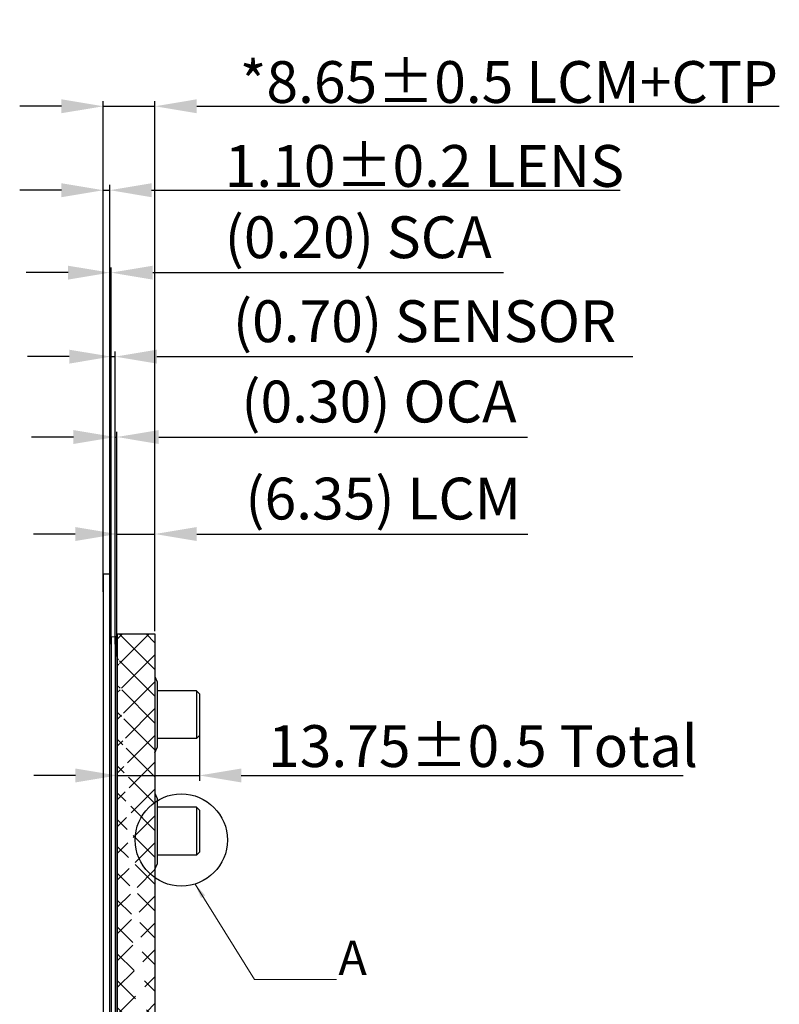
# Model space of a CAD drawing. Units: millimetres. Extents: x 13684 to 14898, y -3730 to -2972.
# Drawn here: x 14232 to 14359, y -3313 to -3148 of the extents above; entities that cross this region are included whole.
import ezdxf
from ezdxf.enums import TextEntityAlignment as Align

# ---------------------------------------------------------------- set-up
doc = ezdxf.new("R2010")
doc.units = ezdxf.units.MM
doc.header["$PDMODE"] = 3
doc.header["$PDSIZE"] = 0.3125
doc.layers.get('0').update_dxf_attribs({"linetype": 'CONTINUOUS'})
doc.layers.get('Defpoints').update_dxf_attribs({"linetype": 'CONTINUOUS'})
for name, color, linetype in [('Cover Glass', 4, 'CONTINUOUS'), ('DIM(尺寸)', 4, 'CONTINUOUS'), ('DIM_05', 4, 'CONTINUOUS'), ('SG Gasket', 2, 'CONTINUOUS'), ('SPONGE', 4, 'CONTINUOUS')]:
    doc.layers.add(name, color=color, linetype=linetype)
doc.layers.add('DIM（标注）', color=3, linetype='CONTINUOUS', lineweight=9)
doc.layers.add('hatch', color=56, linetype='CONTINUOUS', lineweight=9)
doc.styles.add('Arial', font='arial.ttf')
doc.styles.get("Standard").update_dxf_attribs({"font": 'romans.shx', "width": 0.8})
doc.styles.add('TITLE', font='arial.ttf')
doc.dimstyles.new('ISO-25', dxfattribs={"dimscale": 0.7, "dimtxt": 10, "dimasz": 10, "dimexe": 1.25, "dimexo": 0.625, "dimtad": 1, "dimzin": 1, "dimdsep": 46, "dimtxsty": 'Standard', "dimcen": 5, "dimclrd": 3, "dimclre": 3, "dimclrt": 3, "dimadec": 0, "dimazin": 2, "dimtfac": 1, "dimtmove": 0, "dimatfit": 1, "dimfxl": 1, "dimarcsym": 0})
doc.dimstyles.new('ISO-25$7', dxfattribs={"dimscale": 0.5, "dimtxt": 5, "dimasz": 5, "dimexe": 0.65, "dimexo": 0, "dimtad": 0, "dimdsep": 46, "dimtxsty": 'TITLE', "dimcen": 1.6, "dimclrd": 7, "dimclre": 73, "dimclrt": 7, "dimazin": 0, "dimtfac": 1, "dimtofl": 0, "dimtmove": 0, "dimatfit": 0, "dimfxl": 1, "dimtolj": 1, "dimlwd": 9, "dimlwe": 9, "dimarcsym": 0})

# ---------------------------------------------------------------- blocks, each defined once
blk = doc.blocks.new('*D5')
at = {"layer": 'Defpoints', "color": 0, "linetype": 'ByBlock', "ltscale": 0.2}
for p in [(14254.58, -3233.8), (14254.58, -3250.5), (14248.23, -3254.72)]:
    blk.add_point(p, dxfattribs=at)
at = {"layer": 'SPONGE', "color": 3, "lineweight": -2, "ltscale": 0.2}
for p, q in [((14241.23, -3233.8), (14234.23, -3233.8)), ((14248.23, -3254.29), (14248.23, -3232.93)), ((14248.23, -3233.8), (14254.58, -3233.8)), ((14261.58, -3233.8), (14317.03, -3233.8))]:
    blk.add_line(p, q, dxfattribs=at)
at = {"layer": 'SPONGE', "color": 3, "linetype": 'ByBlock', "lineweight": -2, "ltscale": 0.2}
blk.add_line((14254.58, -3250.07), (14254.58, -3232.93), dxfattribs=at)
at = {"layer": 'SPONGE', "color": 3, "linetype": 'ByBlock', "ltscale": 0.2}
for points in [[(14241.23, -3232.63), (14241.23, -3234.97), (14248.23, -3233.8)], [(14261.58, -3232.63), (14261.58, -3234.97), (14254.58, -3233.8)]]:
    blk.add_solid(points, dxfattribs=at)
at = {"layer": 'SPONGE', "color": 3, "linetype": 'ByBlock', "lineweight": 13, "ltscale": 0.2, "insert": (14292.81, -3228.77), "char_height": 7, "attachment_point": 5, "style": 'Arial'}
blk.add_mtext('(6.35) LCM', dxfattribs=at)
blk = doc.blocks.new('*D25')
at = {"layer": 'Defpoints', "color": 0, "linetype": 'ByBlock', "ltscale": 0.2}
for p in [(14248.28, -3261.48), (14262.03, -3263.16), (14262.03, -3274.22)]:
    blk.add_point(p, dxfattribs=at)
at = {"layer": 'SPONGE', "color": 3, "lineweight": -2, "ltscale": 0.2}
for p, q in [((14248.28, -3261.92), (14248.28, -3275.1)), ((14241.28, -3274.22), (14234.28, -3274.22)), ((14248.28, -3274.22), (14262.03, -3274.22)), ((14269.03, -3274.22), (14343.04, -3274.22))]:
    blk.add_line(p, q, dxfattribs=at)
at = {"layer": 'SPONGE', "color": 3, "linetype": 'ByBlock', "lineweight": -2, "ltscale": 0.2}
blk.add_line((14262.03, -3263.59), (14262.03, -3275.1), dxfattribs=at)
at = {"layer": 'SPONGE', "color": 3, "linetype": 'ByBlock', "ltscale": 0.2}
for points in [[(14241.28, -3273.06), (14241.28, -3275.39), (14248.28, -3274.22)], [(14269.03, -3273.06), (14269.03, -3275.39), (14262.03, -3274.22)]]:
    blk.add_solid(points, dxfattribs=at)
at = {"layer": 'SPONGE', "color": 3, "linetype": 'ByBlock', "lineweight": 13, "ltscale": 0.2, "insert": (14309.54, -3270.21), "char_height": 7, "attachment_point": 5, "style": 'Arial'}
blk.add_mtext('13.75%%P0.5 Total', dxfattribs=at)
blk = doc.blocks.new('*D28')
at = {"layer": 'Defpoints', "color": 0, "linetype": 'ByBlock', "ltscale": 0.2}
for p in [(14247.03, -3176.24), (14245.93, -3242.46), (14247.03, -3243.02)]:
    blk.add_point(p, dxfattribs=at)
at = {"layer": 'DIM（标注）', "color": 3, "linetype": 'ByBlock', "lineweight": -2, "ltscale": 0.2}
for p, q in [((14238.93, -3176.24), (14231.93, -3176.24)), ((14245.93, -3242.02), (14245.93, -3175.36)), ((14245.93, -3176.24), (14247.03, -3176.24)), ((14247.03, -3242.59), (14247.03, -3175.36)), ((14254.03, -3176.24), (14332.5, -3176.24))]:
    blk.add_line(p, q, dxfattribs=at)
at = {"layer": 'DIM（标注）', "color": 3, "linetype": 'ByBlock', "ltscale": 0.2}
for points in [[(14238.93, -3175.07), (14238.93, -3177.41), (14245.93, -3176.24)], [(14254.03, -3175.07), (14254.03, -3177.41), (14247.03, -3176.24)]]:
    blk.add_solid(points, dxfattribs=at)
at = {"layer": 'DIM（标注）', "color": 3, "linetype": 'ByBlock', "ltscale": 0.2, "insert": (14299.72, -3172.18), "char_height": 7, "attachment_point": 5, "style": 'Arial'}
blk.add_mtext('1.10{\\fArial|b0|i0|c134|p34;%%P}0.2 LENS', dxfattribs=at)
blk = doc.blocks.new('*D29')
at = {"layer": 'Defpoints', "color": 0, "linetype": 'ByBlock', "ltscale": 0.2}
for p in [(14248.23, -3217.56), (14248.23, -3250.57), (14247.93, -3251)]:
    blk.add_point(p, dxfattribs=at)
at = {"layer": 'DIM（标注）', "color": 3, "linetype": 'ByBlock', "lineweight": -2, "ltscale": 0.2}
for p, q in [((14240.93, -3217.56), (14233.93, -3217.56)), ((14247.93, -3250.57), (14247.93, -3216.69)), ((14247.93, -3217.56), (14248.23, -3217.56)), ((14248.23, -3250.13), (14248.23, -3216.69)), ((14255.23, -3217.56), (14316.98, -3217.56))]:
    blk.add_line(p, q, dxfattribs=at)
at = {"layer": 'DIM（标注）', "color": 3, "linetype": 'ByBlock', "ltscale": 0.2}
for points in [[(14240.93, -3216.4), (14240.93, -3218.73), (14247.93, -3217.56)], [(14255.23, -3216.4), (14255.23, -3218.73), (14248.23, -3217.56)]]:
    blk.add_solid(points, dxfattribs=at)
at = {"layer": 'DIM（标注）', "color": 3, "linetype": 'ByBlock', "ltscale": 0.2, "insert": (14292.11, -3212.53), "char_height": 7, "attachment_point": 5, "style": 'Arial'}
blk.add_mtext('(0.30) OCA', dxfattribs=at)
blk = doc.blocks.new('*D30')
at = {"layer": 'Defpoints', "color": 0, "linetype": 'ByBlock', "ltscale": 0.2}
for p in [(14254.58, -3162.19), (14245.93, -3243.93), (14254.58, -3250.5)]:
    blk.add_point(p, dxfattribs=at)
at = {"layer": 'DIM（标注）', "color": 3, "linetype": 'ByBlock', "lineweight": -2, "ltscale": 0.2}
for p, q in [((14245.93, -3243.49), (14245.93, -3161.31)), ((14254.58, -3250.07), (14254.58, -3161.31)), ((14238.93, -3162.19), (14231.93, -3162.19)), ((14245.93, -3162.19), (14254.58, -3162.19)), ((14261.58, -3162.19), (14359.16, -3162.19))]:
    blk.add_line(p, q, dxfattribs=at)
at = {"layer": 'DIM（标注）', "color": 3, "linetype": 'ByBlock', "ltscale": 0.2}
for points in [[(14238.93, -3161.02), (14238.93, -3163.35), (14245.93, -3162.19)], [(14261.58, -3161.02), (14261.58, -3163.35), (14254.58, -3162.19)]]:
    blk.add_solid(points, dxfattribs=at)
at = {"layer": 'DIM（标注）', "color": 3, "linetype": 'ByBlock', "ltscale": 0.2, "insert": (14313.87, -3158.13), "char_height": 7, "attachment_point": 5, "style": 'Arial'}
blk.add_mtext('*8.65{\\fArial|b0|i0|c134|p34;%%P}0.5 LCM+CTP', dxfattribs=at)
blk = doc.blocks.new('*D47')
at = {"layer": 'Defpoints', "color": 0, "linetype": 'ByBlock', "ltscale": 0.2}
for p in [(14247.93, -3204.1), (14247.23, -3252.66), (14247.93, -3252.66)]:
    blk.add_point(p, dxfattribs=at)
at = {"layer": 'DIM（标注）', "color": 3, "linetype": 'ByBlock', "lineweight": -2, "ltscale": 0.2}
for p, q in [((14240.23, -3204.1), (14233.23, -3204.1)), ((14247.23, -3252.22), (14247.23, -3203.23)), ((14247.23, -3204.1), (14247.93, -3204.1)), ((14247.93, -3252.22), (14247.93, -3203.23)), ((14254.93, -3204.1), (14334.6, -3204.1))]:
    blk.add_line(p, q, dxfattribs=at)
at = {"layer": 'DIM（标注）', "color": 3, "linetype": 'ByBlock', "ltscale": 0.2}
for points in [[(14240.23, -3202.94), (14240.23, -3205.27), (14247.23, -3204.1)], [(14254.93, -3202.94), (14254.93, -3205.27), (14247.93, -3204.1)]]:
    blk.add_solid(points, dxfattribs=at)
at = {"layer": 'DIM（标注）', "color": 3, "linetype": 'ByBlock', "ltscale": 0.2, "insert": (14299.74, -3199.08), "char_height": 7, "attachment_point": 5, "style": 'Arial'}
blk.add_mtext('(0.70) SENSOR', dxfattribs=at)
blk = doc.blocks.new('*D48')
at = {"layer": 'Defpoints', "color": 0, "linetype": 'ByBlock', "ltscale": 0.2}
for p in [(14247.23, -3190.04), (14247.03, -3252.27), (14247.23, -3252.27)]:
    blk.add_point(p, dxfattribs=at)
at = {"layer": 'DIM（标注）', "color": 3, "linetype": 'ByBlock', "lineweight": -2, "ltscale": 0.2}
for p, q in [((14247.03, -3251.83), (14247.03, -3189.17)), ((14247.23, -3251.83), (14247.23, -3189.17)), ((14240.03, -3190.04), (14233.03, -3190.04)), ((14247.03, -3190.04), (14247.23, -3190.04)), ((14254.23, -3190.04), (14312.96, -3190.04))]:
    blk.add_line(p, q, dxfattribs=at)
at = {"layer": 'DIM（标注）', "color": 3, "linetype": 'ByBlock', "ltscale": 0.2}
for points in [[(14240.03, -3188.88), (14240.03, -3191.21), (14247.03, -3190.04)], [(14254.23, -3188.88), (14254.23, -3191.21), (14247.23, -3190.04)]]:
    blk.add_solid(points, dxfattribs=at)
at = {"layer": 'DIM（标注）', "color": 3, "linetype": 'ByBlock', "ltscale": 0.2, "insert": (14288.63, -3185.02), "char_height": 7, "attachment_point": 5, "style": 'Arial'}
blk.add_mtext('(0.20) SCA', dxfattribs=at)

msp = doc.modelspace()

# ---------------------------------------------------------------- hatches: boundary and pattern name
h = msp.add_hatch()
h.set_pattern_fill('ANSI37', color=5, style=0)
h.set_pattern_definition([(45, (14354.3914, -1286.343), (-2.245064, 2.245064), []), (135, (14354.3914, -1286.343), (-2.245064, -2.245064), [])])
edge = h.paths.add_edge_path()
edge.add_line((14248.283, -3250.503), (14248.283, -3376.003))
edge.add_line((14248.283, -3376.003), (14258.083, -3376.003))
edge = h.paths.add_edge_path()
edge.add_line((14248.283, -3250.503), (14254.583, -3250.503))
edge.add_line((14254.583, -3250.503), (14254.583, -3376.003))

# ---------------------------------------------------------------- linework, layer by layer
at = {"color": 5}
for p, q in [((14248.283, -3250.503), (14248.283, -3376.003)), ((14248.283, -3250.503), (14254.583, -3250.503)), ((14249.333, -3250.503), (14254.533, -3250.503)), ((14254.583, -3250.503), (14254.583, -3376.003))]:
    msp.add_line(p, q, dxfattribs=at)
at = {"color": 4}
for p, q in [((14248.233, -3366.359), (14248.233, -3254.259)), ((14254.583, -3257.664), (14254.983, -3258.553)), ((14254.983, -3258.553), (14254.983, -3260.053)), ((14254.983, -3260.053), (14254.983, -3269.553)), ((14261.533, -3260.053), (14254.983, -3260.053)), ((14261.533, -3260.053), (14261.533, -3268.053)), ((14261.533, -3260.053), (14262.033, -3260.553)), ((14262.033, -3260.553), (14262.033, -3267.553)), ((14261.533, -3268.053), (14254.983, -3268.053)), ((14261.533, -3268.053), (14262.033, -3267.553)), ((14254.583, -3270.442), (14254.983, -3269.553)), ((14254.583, -3277.164), (14254.983, -3278.053)), ((14254.983, -3278.053), (14254.983, -3279.553)), ((14254.983, -3279.553), (14254.983, -3289.053)), ((14261.533, -3279.553), (14254.983, -3279.553)), ((14261.533, -3279.553), (14261.533, -3287.553)), ((14261.533, -3279.553), (14262.033, -3280.053)), ((14262.033, -3280.053), (14262.033, -3287.053)), ((14261.533, -3287.553), (14254.983, -3287.553)), ((14261.533, -3287.553), (14262.033, -3287.053)), ((14254.583, -3289.942), (14254.983, -3289.053))]:
    msp.add_line(p, q, dxfattribs=at)
at = {"layer": 'Cover Glass', "color": 6, "ltscale": 0.2, "flags": 128}
msp.add_lwpolyline([(14247.033, -3240.503), (14245.933, -3240.503), (14245.933, -3386.003), (14247.033, -3386.003)], close=True, dxfattribs=at)
at = {"layer": 'DIM(尺寸)', "color": 2}
msp.add_circle((14259.006, -3285.028), 7.72, dxfattribs=at)
at = {"layer": 'DIM_05', "color": 0}
msp.add_line((14248.233, -3254.259), (14248.283, -3254.259), dxfattribs=at)
at = {"layer": 'DIM（标注）', "color": 1, "linetype": 'ByBlock', "ltscale": 0.2}
msp.add_lwpolyline([(14247.233, -3375.503), (14247.933, -3375.503), (14247.933, -3251.003), (14247.233, -3251.003)], close=True, dxfattribs=at)
at = {"layer": 'SG Gasket', "linetype": 'ByBlock', "ltscale": 0.2}
for points in [[(14247.033, -3251.003), (14247.233, -3251.003), (14247.233, -3375.503), (14247.033, -3375.503)], [(14248.233, -3251.003), (14247.933, -3251.003), (14247.933, -3375.503), (14248.233, -3375.503)]]:
    msp.add_lwpolyline(points, close=True, dxfattribs=at)

# ---------------------------------------------------------------- texts
at = {"layer": 'hatch', "color": 0, "ltscale": 15, "style": 'Arial'}
msp.add_text('A', height=5.75, dxfattribs=at).set_placement((14287.694, -3305.491), align=Align.MIDDLE)

# ---------------------------------------------------------------- dimensions: what is measured, and where the dimension line sits
at = {"layer": 'DIM（标注）', "color": 0, "linetype": 'ByBlock', "ltscale": 0.2}
for base, p1, p2, text, picture, middle in [((14254.583, -3162.188), (14245.933, -3243.929), (14254.583, -3250.503), '*<>{\\fArial|b0|i0|c134|p34;%%P}0.5 LCM+CTP', '*D30', (14313.871, -3162.188)), ((14247.033, -3176.24), (14245.933, -3242.462), (14247.033, -3243.023), '<>{\\fArial|b0|i0|c134|p34;%%P}0.2 LENS', '*D28', (14299.722, -3176.24)), ((14247.233, -3190.044), (14247.033, -3252.268), (14247.233, -3252.268), '(<>) SCA', '*D48', (14288.631, -3190.044)), ((14247.933, -3204.104), (14247.233, -3252.656), (14247.933, -3252.656), '(<>) SENSOR', '*D47', (14299.745, -3204.104)), ((14248.233, -3217.562), (14247.933, -3251.003), (14248.233, -3250.569), '(<>) OCA', '*D29', (14292.114, -3217.562))]:
    dim = msp.add_linear_dim(base=base, p1=p1, p2=p2, text=text, dimstyle='ISO-25', override={"dimtxsty": 'Arial', "dimarcsym": 1}, dxfattribs=at)
    dim.commit()
    dim.dimension.update_dxf_attribs({"geometry": picture, "text_midpoint": middle, "dimtype": 160})
at = {"layer": 'SPONGE', "color": 0, "linetype": 'ByBlock', "lineweight": 13, "ltscale": 0.2}
dim = msp.add_linear_dim(base=(14254.583, -3233.801), p1=(14248.233, -3254.723), p2=(14254.583, -3250.503), text='(<>) LCM', dimstyle='ISO-25', override={"dimtxsty": 'Arial', "dimfxl": 1.25, "dimarcsym": 1}, dxfattribs=at)
dim.commit()
dim.dimension.update_dxf_attribs({"geometry": '*D5', "text_midpoint": (14292.809, -3233.801), "dimtype": 160})
dim = msp.add_linear_dim(base=(14262.033, -3274.222), p1=(14248.283, -3261.483), p2=(14262.033, -3263.155), text='<>%%P0.5 Total', dimstyle='ISO-25', override={"dimtxsty": 'Arial', "dimfxl": 1.25, "dimarcsym": 1}, dxfattribs=at)
dim.commit()
dim.dimension.update_dxf_attribs({"geometry": '*D25', "text_midpoint": (14309.539, -3270.209)})

# ---------------------------------------------------------------- leaders
at = {"layer": 'SPONGE', "color": 0, "linetype": 'ByBlock', "ltscale": 0.2}
msp.add_leader([(14261.324, -3292.392), (14271.267, -3308.366), (14285.009, -3308.366)], dimstyle='ISO-25$7', override={"dimgap": 0.625, "dimtad": 0, "dimfxl": 1.25, "dimarcsym": 1}, dxfattribs=at)

doc.saveas('drawing.dxf')
